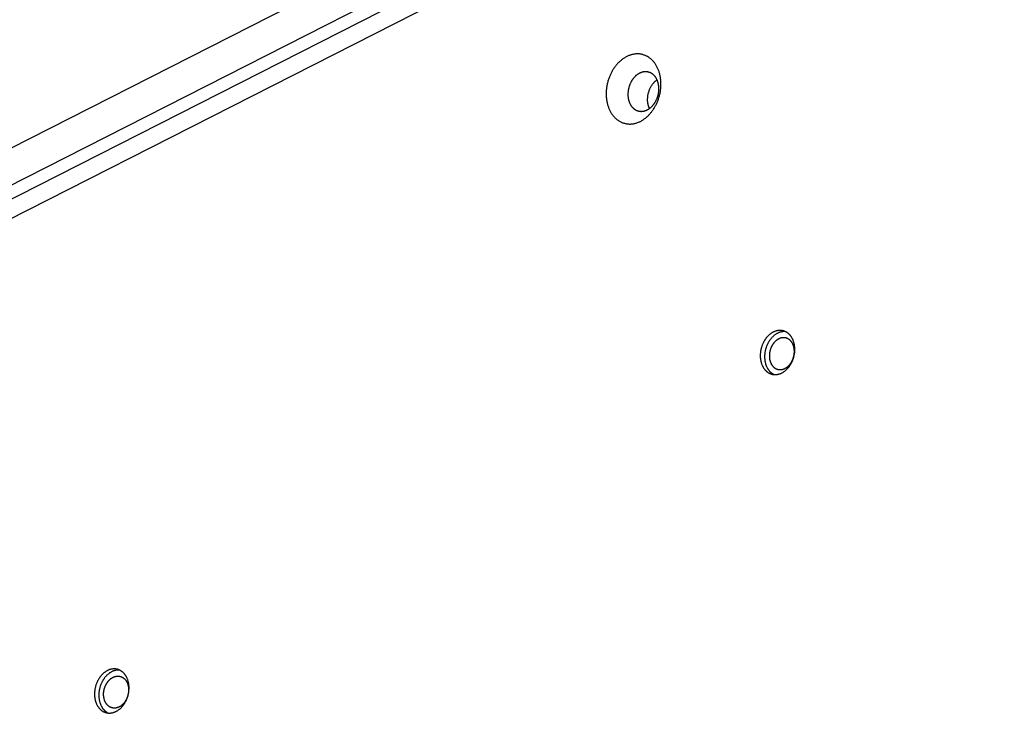
# Model space of a CAD drawing. Units: millimetres. Extents: x -3683 to -2593, y -342 to 609.
# Drawn here: x -2939 to -2907, y 142 to 165 of the extents above; entities that cross this region are included whole.
import ezdxf

# ---------------------------------------------------------------- set-up
doc = ezdxf.new("R2010")
doc.units = ezdxf.units.MM
doc.header["$MEASUREMENT"] = 0
doc.layers.add('Make2D$visible$lines', color=30, linetype='Continuous', true_color=0xff7f00)

msp = doc.modelspace()

# ---------------------------------------------------------------- linework, layer by layer
at = {"layer": 'Make2D$visible$lines'}
for points in [[(-2972.535, 144.333), (-2886.227, 188.214)], [(-2884.582, 187.843), (-2971.924, 143.436)], [(-2884.433, 187.461), (-2971.775, 143.054)], [(-2971.789, 142.426), (-2885.482, 186.307)], [(-2918.619, 163.963), (-2918.632, 163.979), (-2918.646, 163.994), (-2918.661, 164.009), (-2918.676, 164.023), (-2918.691, 164.038), (-2918.707, 164.051), (-2918.723, 164.065), (-2918.74, 164.077), (-2918.757, 164.09), (-2918.775, 164.102), (-2918.792, 164.113), (-2918.811, 164.124), (-2918.829, 164.135), (-2918.848, 164.144), (-2918.868, 164.154), (-2918.888, 164.162), (-2918.908, 164.17), (-2918.928, 164.177), (-2918.949, 164.184), (-2918.97, 164.19), (-2918.991, 164.195), (-2919.013, 164.2), (-2919.034, 164.204), (-2919.056, 164.207), (-2919.078, 164.21), (-2919.101, 164.211), (-2919.123, 164.212), (-2919.146, 164.212), (-2919.169, 164.212), (-2919.191, 164.211), (-2919.214, 164.208), (-2919.237, 164.206), (-2919.26, 164.202), (-2919.283, 164.198), (-2919.306, 164.193), (-2919.329, 164.187), (-2919.352, 164.18), (-2919.374, 164.173), (-2919.397, 164.165), (-2919.419, 164.156), (-2919.442, 164.147), (-2919.464, 164.137), (-2919.486, 164.126), (-2919.507, 164.115), (-2919.529, 164.103), (-2919.55, 164.091), (-2919.571, 164.077), (-2919.591, 164.064), (-2919.612, 164.05), (-2919.632, 164.035), (-2919.651, 164.02), (-2919.671, 164.004), (-2919.69, 163.988), (-2919.708, 163.971), (-2919.726, 163.954), (-2919.744, 163.937), (-2919.762, 163.919), (-2919.779, 163.901), (-2919.795, 163.883), (-2919.811, 163.865), (-2919.827, 163.846), (-2919.842, 163.827), (-2919.857, 163.807), (-2919.872, 163.788), (-2919.886, 163.768), (-2919.9, 163.748), (-2919.914, 163.727), (-2919.927, 163.706), (-2919.941, 163.684), (-2919.954, 163.661), (-2919.967, 163.638), (-2919.979, 163.615), (-2919.992, 163.591), (-2920.003, 163.567), (-2920.015, 163.542), (-2920.026, 163.517), (-2920.037, 163.492), (-2920.047, 163.466), (-2920.057, 163.439), (-2920.067, 163.413), (-2920.076, 163.385), (-2920.085, 163.358), (-2920.093, 163.33), (-2920.101, 163.302), (-2920.108, 163.274), (-2920.115, 163.246), (-2920.121, 163.217), (-2920.126, 163.188), (-2920.131, 163.159), (-2920.136, 163.13), (-2920.14, 163.101), (-2920.143, 163.072), (-2920.146, 163.042), (-2920.148, 163.013), (-2920.15, 162.984), (-2920.151, 162.955), (-2920.151, 162.926), (-2920.151, 162.897), (-2920.15, 162.868), (-2920.149, 162.839), (-2920.147, 162.81), (-2920.144, 162.782), (-2920.141, 162.754), (-2920.138, 162.726), (-2920.133, 162.699), (-2920.129, 162.672), (-2920.123, 162.645), (-2920.117, 162.619), (-2920.111, 162.593), (-2920.104, 162.567), (-2920.097, 162.542), (-2920.089, 162.517), (-2920.08, 162.493), (-2920.072, 162.469), (-2920.062, 162.446), (-2920.053, 162.423), (-2920.043, 162.401), (-2920.032, 162.38), (-2920.022, 162.358), (-2920.01, 162.338), (-2919.999, 162.318), (-2919.987, 162.298), (-2919.975, 162.28), (-2919.963, 162.261), (-2919.95, 162.244), (-2919.937, 162.227), (-2919.924, 162.21), (-2919.911, 162.194)], [(-2919.911, 162.194), (-2919.897, 162.179), (-2919.883, 162.163), (-2919.868, 162.148), (-2919.854, 162.134), (-2919.838, 162.12), (-2919.822, 162.106), (-2919.806, 162.093), (-2919.789, 162.08), (-2919.772, 162.067), (-2919.755, 162.055), (-2919.737, 162.044), (-2919.719, 162.033), (-2919.7, 162.023), (-2919.681, 162.013), (-2919.662, 162.004), (-2919.642, 161.995), (-2919.622, 161.987), (-2919.601, 161.98), (-2919.581, 161.973), (-2919.56, 161.967), (-2919.538, 161.962), (-2919.517, 161.957), (-2919.495, 161.953), (-2919.473, 161.95), (-2919.451, 161.948), (-2919.429, 161.946), (-2919.406, 161.945), (-2919.384, 161.945), (-2919.361, 161.945), (-2919.338, 161.947), (-2919.315, 161.949), (-2919.292, 161.952), (-2919.269, 161.955), (-2919.246, 161.96), (-2919.223, 161.965), (-2919.201, 161.97), (-2919.178, 161.977), (-2919.155, 161.984), (-2919.132, 161.992), (-2919.11, 162.001), (-2919.088, 162.01), (-2919.066, 162.02), (-2919.044, 162.031), (-2919.022, 162.042), (-2919.001, 162.054), (-2918.98, 162.067), (-2918.959, 162.08), (-2918.938, 162.094), (-2918.918, 162.108), (-2918.898, 162.122), (-2918.878, 162.138), (-2918.859, 162.153), (-2918.84, 162.169), (-2918.821, 162.186), (-2918.803, 162.203), (-2918.785, 162.22), (-2918.768, 162.238), (-2918.751, 162.256), (-2918.734, 162.274), (-2918.718, 162.293), (-2918.702, 162.312), (-2918.687, 162.331), (-2918.672, 162.35), (-2918.658, 162.369), (-2918.643, 162.389), (-2918.629, 162.409), (-2918.616, 162.43), (-2918.602, 162.452), (-2918.589, 162.474), (-2918.576, 162.496), (-2918.563, 162.519), (-2918.55, 162.542), (-2918.538, 162.566), (-2918.526, 162.59), (-2918.514, 162.615), (-2918.503, 162.64), (-2918.492, 162.666), (-2918.482, 162.692), (-2918.472, 162.718), (-2918.462, 162.745), (-2918.453, 162.772), (-2918.445, 162.799), (-2918.436, 162.827), (-2918.429, 162.855), (-2918.422, 162.883), (-2918.415, 162.912), (-2918.409, 162.94), (-2918.403, 162.969), (-2918.398, 162.998), (-2918.393, 163.027), (-2918.39, 163.056), (-2918.386, 163.085), (-2918.383, 163.115), (-2918.381, 163.144), (-2918.38, 163.173), (-2918.379, 163.203), (-2918.378, 163.232), (-2918.378, 163.261), (-2918.379, 163.29), (-2918.381, 163.318), (-2918.382, 163.347), (-2918.385, 163.375), (-2918.388, 163.403), (-2918.392, 163.431), (-2918.396, 163.458), (-2918.401, 163.485), (-2918.406, 163.512), (-2918.412, 163.539), (-2918.418, 163.565), (-2918.425, 163.59), (-2918.433, 163.615), (-2918.441, 163.64), (-2918.449, 163.664), (-2918.458, 163.688), (-2918.467, 163.711), (-2918.477, 163.734), (-2918.487, 163.756), (-2918.497, 163.778), (-2918.508, 163.799), (-2918.519, 163.819), (-2918.531, 163.839), (-2918.542, 163.859), (-2918.554, 163.878), (-2918.567, 163.896), (-2918.579, 163.914), (-2918.592, 163.931), (-2918.605, 163.947), (-2918.619, 163.963)], [(-2918.581, 163.495), (-2918.589, 163.504), (-2918.597, 163.512), (-2918.605, 163.521), (-2918.613, 163.529), (-2918.622, 163.537), (-2918.631, 163.545), (-2918.64, 163.552), (-2918.65, 163.56), (-2918.659, 163.567), (-2918.669, 163.573), (-2918.679, 163.58), (-2918.69, 163.586), (-2918.7, 163.592), (-2918.711, 163.597), (-2918.722, 163.603), (-2918.733, 163.608), (-2918.744, 163.612), (-2918.756, 163.616), (-2918.768, 163.62), (-2918.78, 163.623), (-2918.792, 163.626), (-2918.804, 163.629), (-2918.816, 163.631), (-2918.828, 163.633), (-2918.841, 163.634), (-2918.854, 163.635), (-2918.866, 163.636), (-2918.879, 163.636), (-2918.892, 163.636), (-2918.905, 163.635), (-2918.918, 163.634), (-2918.931, 163.632), (-2918.944, 163.63), (-2918.957, 163.628), (-2918.97, 163.625), (-2918.983, 163.621), (-2918.995, 163.618), (-2919.008, 163.614), (-2919.021, 163.609), (-2919.034, 163.604), (-2919.046, 163.599), (-2919.059, 163.593), (-2919.071, 163.587), (-2919.083, 163.581), (-2919.095, 163.574), (-2919.107, 163.567), (-2919.119, 163.56), (-2919.131, 163.552), (-2919.142, 163.544), (-2919.154, 163.536), (-2919.165, 163.527), (-2919.176, 163.518), (-2919.186, 163.509), (-2919.197, 163.5), (-2919.207, 163.49), (-2919.217, 163.48), (-2919.227, 163.47), (-2919.237, 163.46), (-2919.246, 163.45), (-2919.255, 163.439), (-2919.264, 163.429), (-2919.273, 163.418), (-2919.281, 163.407), (-2919.289, 163.396), (-2919.297, 163.385), (-2919.305, 163.373), (-2919.313, 163.362), (-2919.321, 163.349), (-2919.328, 163.337), (-2919.336, 163.324), (-2919.343, 163.312), (-2919.35, 163.298), (-2919.357, 163.285), (-2919.364, 163.271), (-2919.37, 163.257), (-2919.377, 163.243), (-2919.383, 163.228), (-2919.389, 163.214), (-2919.394, 163.199), (-2919.4, 163.184), (-2919.405, 163.168), (-2919.41, 163.153), (-2919.414, 163.137), (-2919.419, 163.122), (-2919.423, 163.106), (-2919.427, 163.09), (-2919.43, 163.073), (-2919.433, 163.057), (-2919.436, 163.041), (-2919.439, 163.024), (-2919.441, 163.008), (-2919.443, 162.991), (-2919.444, 162.975), (-2919.446, 162.958), (-2919.447, 162.942), (-2919.447, 162.925), (-2919.447, 162.909), (-2919.447, 162.892), (-2919.447, 162.876), (-2919.446, 162.86), (-2919.445, 162.843), (-2919.443, 162.828), (-2919.442, 162.812), (-2919.44, 162.796), (-2919.437, 162.78), (-2919.435, 162.765), (-2919.432, 162.75), (-2919.428, 162.735), (-2919.425, 162.72), (-2919.421, 162.706), (-2919.416, 162.692), (-2919.412, 162.678), (-2919.407, 162.664), (-2919.402, 162.651), (-2919.397, 162.638), (-2919.392, 162.625), (-2919.386, 162.612), (-2919.38, 162.6), (-2919.374, 162.588), (-2919.368, 162.576), (-2919.361, 162.565), (-2919.355, 162.554), (-2919.348, 162.543), (-2919.341, 162.533), (-2919.334, 162.523), (-2919.326, 162.513), (-2919.319, 162.504), (-2919.311, 162.495)], [(-2919.311, 162.495), (-2919.304, 162.486), (-2919.296, 162.478), (-2919.287, 162.469), (-2919.279, 162.461), (-2919.27, 162.453), (-2919.261, 162.445), (-2919.252, 162.438), (-2919.243, 162.43), (-2919.233, 162.423), (-2919.223, 162.417), (-2919.213, 162.41), (-2919.203, 162.404), (-2919.192, 162.398), (-2919.182, 162.393), (-2919.171, 162.387), (-2919.159, 162.383), (-2919.148, 162.378), (-2919.137, 162.374), (-2919.125, 162.37), (-2919.113, 162.367), (-2919.101, 162.364), (-2919.089, 162.361), (-2919.076, 162.359), (-2919.064, 162.357), (-2919.052, 162.356), (-2919.039, 162.355), (-2919.026, 162.354), (-2919.013, 162.354), (-2919.001, 162.355), (-2918.988, 162.355), (-2918.975, 162.356), (-2918.962, 162.358), (-2918.949, 162.36), (-2918.936, 162.363), (-2918.923, 162.365), (-2918.91, 162.369), (-2918.897, 162.372), (-2918.884, 162.377), (-2918.871, 162.381), (-2918.859, 162.386), (-2918.846, 162.391), (-2918.834, 162.397), (-2918.821, 162.403), (-2918.809, 162.409), (-2918.797, 162.416), (-2918.785, 162.423), (-2918.773, 162.431), (-2918.762, 162.438), (-2918.75, 162.446), (-2918.739, 162.455), (-2918.728, 162.463), (-2918.717, 162.472), (-2918.706, 162.481), (-2918.696, 162.491), (-2918.685, 162.5), (-2918.675, 162.51), (-2918.665, 162.52), (-2918.656, 162.53), (-2918.646, 162.54), (-2918.637, 162.551), (-2918.628, 162.561), (-2918.62, 162.572), (-2918.611, 162.583), (-2918.603, 162.594), (-2918.595, 162.605), (-2918.587, 162.617), (-2918.579, 162.629), (-2918.572, 162.641), (-2918.564, 162.653), (-2918.557, 162.666), (-2918.549, 162.679), (-2918.542, 162.692), (-2918.535, 162.705), (-2918.529, 162.719), (-2918.522, 162.733), (-2918.516, 162.747), (-2918.51, 162.762), (-2918.504, 162.776), (-2918.498, 162.791), (-2918.493, 162.806), (-2918.488, 162.822), (-2918.483, 162.837), (-2918.478, 162.853), (-2918.474, 162.869), (-2918.47, 162.885), (-2918.466, 162.901), (-2918.462, 162.917), (-2918.459, 162.933), (-2918.456, 162.949), (-2918.454, 162.966), (-2918.452, 162.982), (-2918.45, 162.999), (-2918.448, 163.016), (-2918.447, 163.032), (-2918.446, 163.049), (-2918.445, 163.065), (-2918.445, 163.082), (-2918.445, 163.098), (-2918.446, 163.114), (-2918.446, 163.131), (-2918.448, 163.147), (-2918.449, 163.163), (-2918.451, 163.178), (-2918.453, 163.194), (-2918.455, 163.21), (-2918.458, 163.225), (-2918.461, 163.24), (-2918.464, 163.255), (-2918.468, 163.27), (-2918.472, 163.284), (-2918.476, 163.298), (-2918.48, 163.312), (-2918.485, 163.326), (-2918.49, 163.339), (-2918.495, 163.353), (-2918.501, 163.365), (-2918.506, 163.378), (-2918.512, 163.39), (-2918.518, 163.402), (-2918.525, 163.414), (-2918.531, 163.425), (-2918.538, 163.436), (-2918.545, 163.447), (-2918.552, 163.457), (-2918.559, 163.467), (-2918.566, 163.477), (-2918.574, 163.486), (-2918.581, 163.495)], [(-2918.75, 162.447), (-2918.754, 162.457), (-2918.759, 162.467), (-2918.763, 162.478), (-2918.768, 162.489), (-2918.772, 162.5), (-2918.775, 162.512), (-2918.779, 162.523), (-2918.783, 162.535), (-2918.786, 162.547), (-2918.789, 162.559), (-2918.792, 162.571), (-2918.795, 162.583), (-2918.797, 162.596), (-2918.799, 162.609), (-2918.802, 162.621), (-2918.803, 162.634), (-2918.805, 162.647), (-2918.806, 162.66), (-2918.809, 162.687), (-2918.81, 162.714), (-2918.81, 162.741), (-2918.81, 162.768), (-2918.808, 162.795), (-2918.806, 162.823), (-2918.803, 162.85), (-2918.799, 162.877), (-2918.794, 162.904), (-2918.788, 162.931), (-2918.781, 162.957), (-2918.774, 162.983), (-2918.765, 163.009), (-2918.757, 163.034), (-2918.747, 163.058), (-2918.737, 163.082), (-2918.726, 163.105), (-2918.715, 163.128), (-2918.703, 163.149), (-2918.691, 163.17), (-2918.679, 163.191), (-2918.666, 163.21), (-2918.652, 163.229), (-2918.637, 163.25), (-2918.629, 163.26), (-2918.62, 163.27), (-2918.612, 163.28), (-2918.603, 163.29), (-2918.594, 163.299), (-2918.585, 163.308), (-2918.576, 163.318), (-2918.566, 163.327), (-2918.556, 163.335), (-2918.547, 163.344), (-2918.537, 163.353), (-2918.526, 163.361), (-2918.516, 163.369), (-2918.506, 163.376)], [(-2914.2, 155.109), (-2914.209, 155.119), (-2914.218, 155.128), (-2914.227, 155.138), (-2914.236, 155.147), (-2914.246, 155.156), (-2914.256, 155.165), (-2914.266, 155.173), (-2914.277, 155.181), (-2914.287, 155.189), (-2914.298, 155.197), (-2914.31, 155.204), (-2914.321, 155.211), (-2914.333, 155.217), (-2914.345, 155.223), (-2914.357, 155.229), (-2914.37, 155.235), (-2914.382, 155.24), (-2914.395, 155.244), (-2914.408, 155.248), (-2914.421, 155.252), (-2914.435, 155.256), (-2914.448, 155.258), (-2914.462, 155.261), (-2914.476, 155.263), (-2914.49, 155.264), (-2914.504, 155.266), (-2914.518, 155.266), (-2914.532, 155.266), (-2914.547, 155.266), (-2914.561, 155.265), (-2914.576, 155.264), (-2914.59, 155.262), (-2914.604, 155.26), (-2914.619, 155.257), (-2914.633, 155.254), (-2914.648, 155.25), (-2914.662, 155.246), (-2914.676, 155.241), (-2914.691, 155.236), (-2914.705, 155.231), (-2914.719, 155.225), (-2914.733, 155.219), (-2914.747, 155.212), (-2914.76, 155.205), (-2914.774, 155.197), (-2914.787, 155.189), (-2914.8, 155.181), (-2914.813, 155.172), (-2914.826, 155.164), (-2914.839, 155.154), (-2914.851, 155.145), (-2914.863, 155.135), (-2914.875, 155.125), (-2914.887, 155.114), (-2914.898, 155.104), (-2914.91, 155.093), (-2914.921, 155.081), (-2914.931, 155.07), (-2914.942, 155.059), (-2914.952, 155.047), (-2914.962, 155.035), (-2914.972, 155.023), (-2914.981, 155.011), (-2914.99, 154.999), (-2914.999, 154.986), (-2915.008, 154.973), (-2915.017, 154.96), (-2915.025, 154.947), (-2915.034, 154.933), (-2915.042, 154.919), (-2915.05, 154.904), (-2915.058, 154.89), (-2915.066, 154.875), (-2915.073, 154.859), (-2915.08, 154.844), (-2915.087, 154.828), (-2915.094, 154.812), (-2915.101, 154.795), (-2915.107, 154.779), (-2915.113, 154.762), (-2915.119, 154.745), (-2915.124, 154.728), (-2915.13, 154.71), (-2915.134, 154.693), (-2915.139, 154.675), (-2915.143, 154.657), (-2915.147, 154.639), (-2915.151, 154.621), (-2915.154, 154.602), (-2915.157, 154.584), (-2915.159, 154.566), (-2915.161, 154.547), (-2915.163, 154.529), (-2915.164, 154.51), (-2915.165, 154.492), (-2915.166, 154.473), (-2915.166, 154.455), (-2915.166, 154.437), (-2915.166, 154.418), (-2915.165, 154.4), (-2915.164, 154.382), (-2915.162, 154.365), (-2915.16, 154.347), (-2915.158, 154.329), (-2915.155, 154.312), (-2915.152, 154.295), (-2915.149, 154.278), (-2915.145, 154.261), (-2915.141, 154.245), (-2915.136, 154.229), (-2915.132, 154.213), (-2915.127, 154.198), (-2915.122, 154.182), (-2915.116, 154.167), (-2915.11, 154.153), (-2915.104, 154.138), (-2915.098, 154.124), (-2915.091, 154.111), (-2915.084, 154.097), (-2915.077, 154.084), (-2915.07, 154.072), (-2915.063, 154.06), (-2915.055, 154.048), (-2915.047, 154.036), (-2915.039, 154.025), (-2915.031, 154.014), (-2915.023, 154.004), (-2915.015, 153.994)], [(-2914.355, 155.228), (-2914.363, 155.229), (-2914.372, 155.229), (-2914.381, 155.229), (-2914.389, 155.229), (-2914.398, 155.229), (-2914.406, 155.229), (-2914.415, 155.229), (-2914.424, 155.228), (-2914.433, 155.227), (-2914.441, 155.226), (-2914.45, 155.225), (-2914.459, 155.224), (-2914.467, 155.222), (-2914.476, 155.221), (-2914.485, 155.219), (-2914.494, 155.217), (-2914.502, 155.215), (-2914.511, 155.212), (-2914.52, 155.21), (-2914.528, 155.207), (-2914.537, 155.204), (-2914.546, 155.201), (-2914.554, 155.198), (-2914.563, 155.195), (-2914.58, 155.188), (-2914.596, 155.18), (-2914.613, 155.172), (-2914.629, 155.163), (-2914.646, 155.153), (-2914.661, 155.144), (-2914.677, 155.133), (-2914.692, 155.122), (-2914.707, 155.111), (-2914.722, 155.099), (-2914.737, 155.086), (-2914.751, 155.074), (-2914.764, 155.061), (-2914.778, 155.047), (-2914.791, 155.034), (-2914.803, 155.02), (-2914.816, 155.006), (-2914.827, 154.991), (-2914.839, 154.977), (-2914.85, 154.962), (-2914.859, 154.949), (-2914.868, 154.937), (-2914.876, 154.923), (-2914.885, 154.91), (-2914.893, 154.896), (-2914.902, 154.882), (-2914.91, 154.868), (-2914.918, 154.853), (-2914.925, 154.838), (-2914.933, 154.823), (-2914.94, 154.807), (-2914.947, 154.791), (-2914.954, 154.775), (-2914.961, 154.759), (-2914.967, 154.742), (-2914.973, 154.725), (-2914.979, 154.708), (-2914.984, 154.691), (-2914.989, 154.673), (-2914.994, 154.656), (-2914.999, 154.638), (-2915.003, 154.62), (-2915.007, 154.602), (-2915.01, 154.584), (-2915.014, 154.566), (-2915.016, 154.547), (-2915.019, 154.529), (-2915.021, 154.51), (-2915.023, 154.492), (-2915.024, 154.473), (-2915.025, 154.455), (-2915.026, 154.437), (-2915.026, 154.418), (-2915.026, 154.4), (-2915.025, 154.382), (-2915.025, 154.364), (-2915.023, 154.346), (-2915.022, 154.328), (-2915.02, 154.31), (-2915.017, 154.293), (-2915.015, 154.275), (-2915.012, 154.258), (-2915.008, 154.241), (-2915.005, 154.225), (-2915.001, 154.208), (-2914.996, 154.192), (-2914.992, 154.176), (-2914.987, 154.161), (-2914.981, 154.146), (-2914.976, 154.131), (-2914.97, 154.116), (-2914.964, 154.102), (-2914.958, 154.088), (-2914.951, 154.074), (-2914.944, 154.061), (-2914.937, 154.048), (-2914.93, 154.035), (-2914.923, 154.023), (-2914.915, 154.011), (-2914.907, 153.999), (-2914.899, 153.988), (-2914.891, 153.978), (-2914.883, 153.967), (-2914.874, 153.957)], [(-2915.015, 153.994), (-2915.006, 153.984), (-2914.997, 153.974), (-2914.988, 153.965), (-2914.979, 153.956), (-2914.969, 153.947), (-2914.959, 153.938), (-2914.949, 153.93), (-2914.938, 153.922), (-2914.927, 153.914), (-2914.916, 153.906), (-2914.905, 153.899), (-2914.894, 153.892), (-2914.882, 153.886), (-2914.87, 153.88), (-2914.858, 153.874), (-2914.845, 153.868), (-2914.832, 153.863), (-2914.82, 153.859), (-2914.807, 153.854), (-2914.793, 153.851), (-2914.78, 153.847), (-2914.766, 153.844), (-2914.753, 153.842), (-2914.739, 153.84), (-2914.725, 153.838), (-2914.711, 153.837), (-2914.696, 153.837), (-2914.682, 153.837), (-2914.668, 153.837), (-2914.654, 153.838), (-2914.639, 153.839), (-2914.625, 153.841), (-2914.61, 153.843), (-2914.596, 153.846), (-2914.581, 153.849), (-2914.567, 153.853), (-2914.552, 153.857), (-2914.538, 153.862), (-2914.524, 153.867), (-2914.51, 153.872), (-2914.496, 153.878), (-2914.482, 153.884), (-2914.468, 153.891), (-2914.454, 153.898), (-2914.441, 153.906), (-2914.428, 153.914), (-2914.414, 153.922), (-2914.401, 153.93), (-2914.389, 153.939), (-2914.376, 153.949), (-2914.364, 153.958), (-2914.351, 153.968), (-2914.339, 153.978), (-2914.328, 153.989), (-2914.316, 153.999), (-2914.305, 154.01), (-2914.294, 154.021), (-2914.283, 154.033), (-2914.273, 154.044), (-2914.263, 154.056), (-2914.253, 154.068), (-2914.243, 154.08), (-2914.234, 154.092), (-2914.225, 154.104), (-2914.216, 154.117), (-2914.207, 154.13), (-2914.198, 154.143), (-2914.19, 154.156), (-2914.181, 154.17), (-2914.173, 154.184), (-2914.165, 154.199), (-2914.157, 154.213), (-2914.149, 154.228), (-2914.142, 154.244), (-2914.134, 154.259), (-2914.127, 154.275), (-2914.12, 154.291), (-2914.114, 154.307), (-2914.108, 154.324), (-2914.102, 154.341), (-2914.096, 154.358), (-2914.09, 154.375), (-2914.085, 154.393), (-2914.08, 154.41), (-2914.076, 154.428), (-2914.072, 154.446), (-2914.068, 154.464), (-2914.064, 154.482), (-2914.061, 154.501), (-2914.058, 154.519), (-2914.056, 154.537), (-2914.053, 154.556), (-2914.052, 154.574), (-2914.05, 154.593), (-2914.049, 154.611), (-2914.049, 154.63), (-2914.048, 154.648), (-2914.049, 154.666), (-2914.049, 154.684), (-2914.05, 154.703), (-2914.051, 154.721), (-2914.053, 154.738), (-2914.055, 154.756), (-2914.057, 154.774), (-2914.06, 154.791), (-2914.063, 154.808), (-2914.066, 154.825), (-2914.07, 154.841), (-2914.074, 154.858), (-2914.078, 154.874), (-2914.083, 154.89), (-2914.088, 154.905), (-2914.093, 154.921), (-2914.099, 154.936), (-2914.104, 154.95), (-2914.11, 154.965), (-2914.117, 154.979), (-2914.123, 154.992), (-2914.13, 155.005), (-2914.137, 155.018), (-2914.144, 155.031), (-2914.152, 155.043), (-2914.16, 155.055), (-2914.167, 155.067), (-2914.175, 155.078), (-2914.183, 155.089), (-2914.192, 155.099), (-2914.2, 155.109)], [(-2914.172, 154.919), (-2914.178, 154.926), (-2914.185, 154.933), (-2914.192, 154.939), (-2914.198, 154.946), (-2914.205, 154.952), (-2914.213, 154.959), (-2914.22, 154.965), (-2914.228, 154.971), (-2914.235, 154.976), (-2914.243, 154.982), (-2914.252, 154.987), (-2914.26, 154.992), (-2914.268, 154.997), (-2914.277, 155.001), (-2914.286, 155.005), (-2914.295, 155.009), (-2914.304, 155.013), (-2914.313, 155.016), (-2914.323, 155.019), (-2914.333, 155.022), (-2914.342, 155.025), (-2914.352, 155.027), (-2914.362, 155.028), (-2914.372, 155.03), (-2914.382, 155.031), (-2914.392, 155.032), (-2914.403, 155.032), (-2914.413, 155.032), (-2914.423, 155.032), (-2914.434, 155.031), (-2914.444, 155.03), (-2914.455, 155.029), (-2914.465, 155.028), (-2914.476, 155.026), (-2914.486, 155.023), (-2914.496, 155.021), (-2914.507, 155.018), (-2914.517, 155.014), (-2914.528, 155.011), (-2914.538, 155.007), (-2914.548, 155.002), (-2914.558, 154.998), (-2914.568, 154.993), (-2914.578, 154.988), (-2914.588, 154.982), (-2914.597, 154.977), (-2914.607, 154.971), (-2914.616, 154.964), (-2914.626, 154.958), (-2914.635, 154.951), (-2914.644, 154.944), (-2914.653, 154.937), (-2914.661, 154.93), (-2914.67, 154.922), (-2914.678, 154.914), (-2914.686, 154.907), (-2914.694, 154.899), (-2914.702, 154.89), (-2914.709, 154.882), (-2914.717, 154.873), (-2914.724, 154.865), (-2914.731, 154.856), (-2914.738, 154.847), (-2914.744, 154.839), (-2914.751, 154.829), (-2914.757, 154.82), (-2914.764, 154.811), (-2914.77, 154.801), (-2914.776, 154.791), (-2914.782, 154.781), (-2914.788, 154.77), (-2914.793, 154.76), (-2914.799, 154.749), (-2914.804, 154.738), (-2914.81, 154.726), (-2914.815, 154.715), (-2914.82, 154.703), (-2914.824, 154.691), (-2914.829, 154.679), (-2914.833, 154.667), (-2914.838, 154.655), (-2914.842, 154.642), (-2914.845, 154.63), (-2914.849, 154.617), (-2914.852, 154.604), (-2914.855, 154.591), (-2914.858, 154.578), (-2914.861, 154.565), (-2914.863, 154.552), (-2914.865, 154.538), (-2914.867, 154.525), (-2914.868, 154.512), (-2914.87, 154.498), (-2914.871, 154.485), (-2914.871, 154.471), (-2914.872, 154.458), (-2914.872, 154.445), (-2914.872, 154.432), (-2914.871, 154.418), (-2914.871, 154.405), (-2914.87, 154.392), (-2914.869, 154.379), (-2914.867, 154.367), (-2914.866, 154.354), (-2914.864, 154.341), (-2914.862, 154.329), (-2914.859, 154.317), (-2914.856, 154.305), (-2914.854, 154.293), (-2914.85, 154.281), (-2914.847, 154.27), (-2914.843, 154.258), (-2914.84, 154.247), (-2914.836, 154.237), (-2914.831, 154.226), (-2914.827, 154.216), (-2914.822, 154.205), (-2914.818, 154.196), (-2914.813, 154.186), (-2914.808, 154.177), (-2914.802, 154.167), (-2914.797, 154.159), (-2914.791, 154.15), (-2914.786, 154.142), (-2914.78, 154.134), (-2914.774, 154.126), (-2914.768, 154.118), (-2914.762, 154.111)], [(-2914.762, 154.111), (-2914.756, 154.104), (-2914.749, 154.097), (-2914.743, 154.09), (-2914.736, 154.083), (-2914.729, 154.077), (-2914.722, 154.071), (-2914.714, 154.065), (-2914.707, 154.059), (-2914.699, 154.053), (-2914.691, 154.048), (-2914.683, 154.042), (-2914.674, 154.037), (-2914.666, 154.033), (-2914.657, 154.028), (-2914.648, 154.024), (-2914.639, 154.02), (-2914.63, 154.016), (-2914.621, 154.013), (-2914.611, 154.01), (-2914.602, 154.007), (-2914.592, 154.005), (-2914.582, 154.003), (-2914.572, 154.001), (-2914.562, 153.999), (-2914.552, 153.998), (-2914.542, 153.998), (-2914.532, 153.997), (-2914.521, 153.997), (-2914.511, 153.997), (-2914.501, 153.998), (-2914.49, 153.999), (-2914.48, 154), (-2914.469, 154.002), (-2914.459, 154.004), (-2914.448, 154.006), (-2914.438, 154.009), (-2914.427, 154.012), (-2914.417, 154.015), (-2914.407, 154.019), (-2914.397, 154.023), (-2914.386, 154.027), (-2914.376, 154.032), (-2914.366, 154.036), (-2914.356, 154.042), (-2914.347, 154.047), (-2914.337, 154.053), (-2914.327, 154.059), (-2914.318, 154.065), (-2914.309, 154.071), (-2914.3, 154.078), (-2914.291, 154.085), (-2914.282, 154.092), (-2914.273, 154.1), (-2914.265, 154.107), (-2914.256, 154.115), (-2914.248, 154.123), (-2914.24, 154.131), (-2914.233, 154.139), (-2914.225, 154.147), (-2914.218, 154.156), (-2914.21, 154.164), (-2914.203, 154.173), (-2914.197, 154.182), (-2914.19, 154.191), (-2914.184, 154.2), (-2914.177, 154.209), (-2914.171, 154.219), (-2914.165, 154.228), (-2914.159, 154.238), (-2914.153, 154.249), (-2914.147, 154.259), (-2914.141, 154.27), (-2914.135, 154.281), (-2914.13, 154.292), (-2914.125, 154.303), (-2914.12, 154.314), (-2914.115, 154.326), (-2914.11, 154.338), (-2914.105, 154.35), (-2914.101, 154.362), (-2914.097, 154.375), (-2914.093, 154.387), (-2914.089, 154.4), (-2914.086, 154.413), (-2914.082, 154.425), (-2914.079, 154.438), (-2914.076, 154.451), (-2914.074, 154.465), (-2914.072, 154.478), (-2914.069, 154.491), (-2914.068, 154.504), (-2914.066, 154.518), (-2914.065, 154.531), (-2914.064, 154.545), (-2914.063, 154.558), (-2914.063, 154.571), (-2914.062, 154.585), (-2914.063, 154.598), (-2914.063, 154.611), (-2914.064, 154.624), (-2914.064, 154.637), (-2914.066, 154.65), (-2914.067, 154.663), (-2914.069, 154.675), (-2914.071, 154.688), (-2914.073, 154.7), (-2914.075, 154.713), (-2914.078, 154.725), (-2914.081, 154.737), (-2914.084, 154.748), (-2914.087, 154.76), (-2914.091, 154.771), (-2914.095, 154.782), (-2914.099, 154.793), (-2914.103, 154.803), (-2914.107, 154.814), (-2914.112, 154.824), (-2914.117, 154.834), (-2914.122, 154.843), (-2914.127, 154.853), (-2914.132, 154.862), (-2914.137, 154.871), (-2914.143, 154.879), (-2914.149, 154.888), (-2914.154, 154.896), (-2914.16, 154.904), (-2914.166, 154.911), (-2914.172, 154.919)], [(-2914.874, 153.957), (-2914.866, 153.948), (-2914.858, 153.939), (-2914.85, 153.93), (-2914.841, 153.921), (-2914.832, 153.913), (-2914.823, 153.905), (-2914.813, 153.897), (-2914.803, 153.889), (-2914.794, 153.882), (-2914.783, 153.875), (-2914.773, 153.868), (-2914.763, 153.861), (-2914.752, 153.855), (-2914.741, 153.849), (-2914.731, 153.843), (-2914.72, 153.838)], [(-2935.737, 144.159), (-2935.746, 144.169), (-2935.755, 144.178), (-2935.764, 144.188), (-2935.773, 144.197), (-2935.783, 144.206), (-2935.793, 144.214), (-2935.803, 144.223), (-2935.814, 144.231), (-2935.825, 144.239), (-2935.836, 144.246), (-2935.847, 144.254), (-2935.858, 144.26), (-2935.87, 144.267), (-2935.882, 144.273), (-2935.894, 144.279), (-2935.907, 144.284), (-2935.919, 144.289), (-2935.932, 144.294), (-2935.945, 144.298), (-2935.959, 144.302), (-2935.972, 144.305), (-2935.986, 144.308), (-2935.999, 144.311), (-2936.013, 144.313), (-2936.027, 144.314), (-2936.041, 144.315), (-2936.055, 144.316), (-2936.07, 144.316), (-2936.084, 144.316), (-2936.098, 144.315), (-2936.113, 144.314), (-2936.127, 144.312), (-2936.142, 144.31), (-2936.156, 144.307), (-2936.171, 144.304), (-2936.185, 144.3), (-2936.199, 144.296), (-2936.214, 144.291), (-2936.228, 144.286), (-2936.242, 144.281), (-2936.256, 144.275), (-2936.27, 144.269), (-2936.284, 144.262), (-2936.298, 144.255), (-2936.311, 144.247), (-2936.324, 144.239), (-2936.338, 144.231), (-2936.351, 144.222), (-2936.363, 144.213), (-2936.376, 144.204), (-2936.388, 144.195), (-2936.401, 144.185), (-2936.412, 144.174), (-2936.424, 144.164), (-2936.436, 144.153), (-2936.447, 144.142), (-2936.458, 144.131), (-2936.469, 144.12), (-2936.479, 144.108), (-2936.489, 144.097), (-2936.499, 144.085), (-2936.509, 144.073), (-2936.518, 144.061), (-2936.527, 144.048), (-2936.536, 144.036), (-2936.545, 144.023), (-2936.554, 144.01), (-2936.562, 143.997), (-2936.571, 143.983), (-2936.579, 143.969), (-2936.587, 143.954), (-2936.595, 143.94), (-2936.603, 143.925), (-2936.61, 143.909), (-2936.618, 143.894), (-2936.625, 143.878), (-2936.631, 143.862), (-2936.638, 143.845), (-2936.644, 143.829), (-2936.65, 143.812), (-2936.656, 143.795), (-2936.662, 143.777), (-2936.667, 143.76), (-2936.672, 143.742), (-2936.676, 143.725), (-2936.68, 143.707), (-2936.684, 143.689), (-2936.688, 143.67), (-2936.691, 143.652), (-2936.694, 143.634), (-2936.696, 143.615), (-2936.698, 143.597), (-2936.7, 143.579), (-2936.702, 143.56), (-2936.703, 143.542), (-2936.703, 143.523), (-2936.703, 143.505), (-2936.703, 143.487), (-2936.703, 143.468), (-2936.702, 143.45), (-2936.701, 143.432), (-2936.699, 143.414), (-2936.697, 143.397), (-2936.695, 143.379), (-2936.692, 143.362), (-2936.689, 143.345), (-2936.686, 143.328), (-2936.682, 143.311), (-2936.678, 143.295), (-2936.674, 143.279), (-2936.669, 143.263), (-2936.664, 143.247), (-2936.659, 143.232), (-2936.653, 143.217), (-2936.648, 143.203), (-2936.641, 143.188), (-2936.635, 143.174), (-2936.629, 143.161), (-2936.622, 143.147), (-2936.615, 143.134), (-2936.607, 143.122), (-2936.6, 143.109), (-2936.592, 143.098), (-2936.585, 143.086), (-2936.577, 143.075), (-2936.568, 143.064), (-2936.56, 143.054), (-2936.552, 143.044)], [(-2935.892, 144.278), (-2935.901, 144.279), (-2935.909, 144.279), (-2935.918, 144.279), (-2935.926, 144.279), (-2935.935, 144.279), (-2935.944, 144.279), (-2935.952, 144.279), (-2935.961, 144.278), (-2935.97, 144.277), (-2935.979, 144.276), (-2935.987, 144.275), (-2935.996, 144.274), (-2936.005, 144.272), (-2936.013, 144.271), (-2936.022, 144.269), (-2936.031, 144.267), (-2936.04, 144.265), (-2936.048, 144.262), (-2936.057, 144.26), (-2936.066, 144.257), (-2936.074, 144.254), (-2936.083, 144.251), (-2936.091, 144.248), (-2936.1, 144.245), (-2936.117, 144.238), (-2936.134, 144.23), (-2936.15, 144.222), (-2936.167, 144.213), (-2936.183, 144.203), (-2936.199, 144.193), (-2936.214, 144.183), (-2936.23, 144.172), (-2936.245, 144.16), (-2936.259, 144.149), (-2936.274, 144.136), (-2936.288, 144.124), (-2936.302, 144.111), (-2936.315, 144.097), (-2936.328, 144.084), (-2936.341, 144.07), (-2936.353, 144.056), (-2936.365, 144.041), (-2936.376, 144.027), (-2936.387, 144.012), (-2936.396, 143.999), (-2936.405, 143.986), (-2936.414, 143.973), (-2936.422, 143.96), (-2936.431, 143.946), (-2936.439, 143.932), (-2936.447, 143.917), (-2936.455, 143.903), (-2936.463, 143.888), (-2936.47, 143.872), (-2936.477, 143.857), (-2936.484, 143.841), (-2936.491, 143.825), (-2936.498, 143.809), (-2936.504, 143.792), (-2936.51, 143.775), (-2936.516, 143.758), (-2936.521, 143.741), (-2936.527, 143.723), (-2936.531, 143.706), (-2936.536, 143.688), (-2936.54, 143.67), (-2936.544, 143.652), (-2936.548, 143.634), (-2936.551, 143.615), (-2936.554, 143.597), (-2936.556, 143.579), (-2936.558, 143.56), (-2936.56, 143.542), (-2936.561, 143.523), (-2936.562, 143.505), (-2936.563, 143.486), (-2936.563, 143.468), (-2936.563, 143.45), (-2936.563, 143.432), (-2936.562, 143.413), (-2936.561, 143.395), (-2936.559, 143.378), (-2936.557, 143.36), (-2936.555, 143.342), (-2936.552, 143.325), (-2936.549, 143.308), (-2936.546, 143.291), (-2936.542, 143.275), (-2936.538, 143.258), (-2936.534, 143.242), (-2936.529, 143.226), (-2936.524, 143.211), (-2936.519, 143.195), (-2936.513, 143.18), (-2936.507, 143.166), (-2936.501, 143.151), (-2936.495, 143.137), (-2936.488, 143.124), (-2936.482, 143.111), (-2936.475, 143.098), (-2936.467, 143.085), (-2936.46, 143.073), (-2936.452, 143.061), (-2936.444, 143.049), (-2936.436, 143.038), (-2936.428, 143.027), (-2936.42, 143.017), (-2936.412, 143.007)], [(-2936.552, 143.044), (-2936.543, 143.034), (-2936.534, 143.024), (-2936.525, 143.015), (-2936.516, 143.006), (-2936.506, 142.997), (-2936.496, 142.988), (-2936.486, 142.98), (-2936.475, 142.972), (-2936.465, 142.964), (-2936.454, 142.956), (-2936.442, 142.949), (-2936.431, 142.942), (-2936.419, 142.936), (-2936.407, 142.929), (-2936.395, 142.924), (-2936.382, 142.918), (-2936.37, 142.913), (-2936.357, 142.909), (-2936.344, 142.904), (-2936.331, 142.901), (-2936.317, 142.897), (-2936.304, 142.894), (-2936.29, 142.892), (-2936.276, 142.89), (-2936.262, 142.888), (-2936.248, 142.887), (-2936.234, 142.887), (-2936.219, 142.887), (-2936.205, 142.887), (-2936.191, 142.888), (-2936.176, 142.889), (-2936.162, 142.891), (-2936.147, 142.893), (-2936.133, 142.896), (-2936.119, 142.899), (-2936.104, 142.903), (-2936.09, 142.907), (-2936.075, 142.911), (-2936.061, 142.916), (-2936.047, 142.922), (-2936.033, 142.928), (-2936.019, 142.934), (-2936.005, 142.941), (-2935.992, 142.948), (-2935.978, 142.955), (-2935.965, 142.963), (-2935.952, 142.972), (-2935.939, 142.98), (-2935.926, 142.989), (-2935.913, 142.998), (-2935.901, 143.008), (-2935.889, 143.018), (-2935.877, 143.028), (-2935.865, 143.039), (-2935.854, 143.049), (-2935.842, 143.06), (-2935.831, 143.071), (-2935.821, 143.083), (-2935.81, 143.094), (-2935.8, 143.106), (-2935.79, 143.118), (-2935.78, 143.13), (-2935.771, 143.142), (-2935.762, 143.154), (-2935.753, 143.167), (-2935.744, 143.179), (-2935.735, 143.193), (-2935.727, 143.206), (-2935.718, 143.22), (-2935.71, 143.234), (-2935.702, 143.248), (-2935.694, 143.263), (-2935.686, 143.278), (-2935.679, 143.293), (-2935.672, 143.309), (-2935.665, 143.325), (-2935.658, 143.341), (-2935.651, 143.357), (-2935.645, 143.374), (-2935.639, 143.391), (-2935.633, 143.408), (-2935.628, 143.425), (-2935.622, 143.443), (-2935.618, 143.46), (-2935.613, 143.478), (-2935.609, 143.496), (-2935.605, 143.514), (-2935.601, 143.532), (-2935.598, 143.55), (-2935.595, 143.569), (-2935.593, 143.587), (-2935.591, 143.606), (-2935.589, 143.624), (-2935.588, 143.643), (-2935.587, 143.661), (-2935.586, 143.679), (-2935.586, 143.698), (-2935.586, 143.716), (-2935.586, 143.734), (-2935.587, 143.752), (-2935.588, 143.77), (-2935.59, 143.788), (-2935.592, 143.806), (-2935.594, 143.823), (-2935.597, 143.841), (-2935.6, 143.858), (-2935.603, 143.875), (-2935.607, 143.891), (-2935.611, 143.908), (-2935.615, 143.924), (-2935.62, 143.94), (-2935.625, 143.955), (-2935.63, 143.97), (-2935.636, 143.985), (-2935.642, 144), (-2935.648, 144.014), (-2935.654, 144.028), (-2935.661, 144.042), (-2935.667, 144.055), (-2935.674, 144.068), (-2935.682, 144.081), (-2935.689, 144.093), (-2935.697, 144.105), (-2935.705, 144.117), (-2935.713, 144.128), (-2935.721, 144.138), (-2935.729, 144.149), (-2935.737, 144.159)], [(-2936.299, 143.161), (-2936.305, 143.168), (-2936.311, 143.176), (-2936.317, 143.183), (-2936.323, 143.191), (-2936.329, 143.2), (-2936.334, 143.208), (-2936.34, 143.217), (-2936.345, 143.226), (-2936.35, 143.236), (-2936.355, 143.245), (-2936.36, 143.255), (-2936.364, 143.265), (-2936.369, 143.276), (-2936.373, 143.286), (-2936.377, 143.297), (-2936.381, 143.308), (-2936.384, 143.32), (-2936.388, 143.331), (-2936.391, 143.343), (-2936.394, 143.355), (-2936.396, 143.367), (-2936.399, 143.379), (-2936.401, 143.391), (-2936.403, 143.404), (-2936.405, 143.416), (-2936.406, 143.429), (-2936.407, 143.442), (-2936.408, 143.455), (-2936.409, 143.468), (-2936.409, 143.481), (-2936.409, 143.495), (-2936.409, 143.508), (-2936.409, 143.521), (-2936.408, 143.535), (-2936.407, 143.548), (-2936.406, 143.561), (-2936.404, 143.575), (-2936.402, 143.588), (-2936.4, 143.601), (-2936.398, 143.615), (-2936.395, 143.628), (-2936.392, 143.641), (-2936.389, 143.654), (-2936.386, 143.667), (-2936.383, 143.679), (-2936.379, 143.692), (-2936.375, 143.705), (-2936.371, 143.717), (-2936.366, 143.729), (-2936.362, 143.741), (-2936.357, 143.753), (-2936.352, 143.765), (-2936.347, 143.776), (-2936.342, 143.788), (-2936.336, 143.799), (-2936.331, 143.809), (-2936.325, 143.82), (-2936.319, 143.831), (-2936.313, 143.841), (-2936.307, 143.851), (-2936.301, 143.861), (-2936.294, 143.87), (-2936.288, 143.879), (-2936.282, 143.888), (-2936.275, 143.897), (-2936.268, 143.906), (-2936.261, 143.915), (-2936.254, 143.923), (-2936.247, 143.932), (-2936.239, 143.94), (-2936.231, 143.948), (-2936.223, 143.956), (-2936.215, 143.964), (-2936.207, 143.972), (-2936.198, 143.98), (-2936.19, 143.987), (-2936.181, 143.994), (-2936.172, 144.001), (-2936.163, 144.008), (-2936.154, 144.014), (-2936.144, 144.021), (-2936.135, 144.026), (-2936.125, 144.032), (-2936.115, 144.038), (-2936.105, 144.043), (-2936.095, 144.048), (-2936.085, 144.052), (-2936.075, 144.057), (-2936.065, 144.061), (-2936.055, 144.064), (-2936.044, 144.067), (-2936.034, 144.07), (-2936.023, 144.073), (-2936.013, 144.075), (-2936.002, 144.077), (-2935.992, 144.079), (-2935.981, 144.08), (-2935.971, 144.081), (-2935.961, 144.082), (-2935.95, 144.082), (-2935.94, 144.082), (-2935.93, 144.082), (-2935.919, 144.081), (-2935.909, 144.08), (-2935.899, 144.078), (-2935.889, 144.077), (-2935.879, 144.074), (-2935.87, 144.072), (-2935.86, 144.069), (-2935.851, 144.066), (-2935.841, 144.063), (-2935.832, 144.059), (-2935.823, 144.055), (-2935.814, 144.051), (-2935.806, 144.047), (-2935.797, 144.042), (-2935.789, 144.037), (-2935.781, 144.032), (-2935.773, 144.026), (-2935.765, 144.021), (-2935.757, 144.015), (-2935.75, 144.009), (-2935.743, 144.002), (-2935.736, 143.996), (-2935.729, 143.989), (-2935.722, 143.982), (-2935.716, 143.975), (-2935.71, 143.968)], [(-2935.71, 143.968), (-2935.703, 143.961), (-2935.697, 143.954), (-2935.692, 143.946), (-2935.686, 143.938), (-2935.68, 143.929), (-2935.675, 143.921), (-2935.669, 143.912), (-2935.664, 143.903), (-2935.659, 143.893), (-2935.654, 143.884), (-2935.649, 143.874), (-2935.645, 143.864), (-2935.64, 143.853), (-2935.636, 143.843), (-2935.632, 143.832), (-2935.628, 143.821), (-2935.625, 143.81), (-2935.621, 143.798), (-2935.618, 143.786), (-2935.615, 143.775), (-2935.613, 143.762), (-2935.61, 143.75), (-2935.608, 143.738), (-2935.606, 143.725), (-2935.604, 143.713), (-2935.603, 143.7), (-2935.602, 143.687), (-2935.601, 143.674), (-2935.6, 143.661), (-2935.6, 143.648), (-2935.6, 143.634), (-2935.6, 143.621), (-2935.6, 143.608), (-2935.601, 143.594), (-2935.602, 143.581), (-2935.603, 143.568), (-2935.605, 143.554), (-2935.607, 143.541), (-2935.609, 143.528), (-2935.611, 143.514), (-2935.614, 143.501), (-2935.616, 143.488), (-2935.62, 143.475), (-2935.623, 143.462), (-2935.626, 143.45), (-2935.63, 143.437), (-2935.634, 143.424), (-2935.638, 143.412), (-2935.643, 143.4), (-2935.647, 143.388), (-2935.652, 143.376), (-2935.657, 143.364), (-2935.662, 143.353), (-2935.667, 143.342), (-2935.673, 143.33), (-2935.678, 143.32), (-2935.684, 143.309), (-2935.69, 143.299), (-2935.696, 143.288), (-2935.702, 143.278), (-2935.708, 143.269), (-2935.714, 143.259), (-2935.721, 143.25), (-2935.727, 143.241), (-2935.734, 143.232), (-2935.741, 143.223), (-2935.748, 143.214), (-2935.755, 143.206), (-2935.762, 143.197), (-2935.77, 143.189), (-2935.778, 143.181), (-2935.786, 143.173), (-2935.794, 143.165), (-2935.802, 143.157), (-2935.81, 143.149), (-2935.819, 143.142), (-2935.828, 143.135), (-2935.837, 143.128), (-2935.846, 143.121), (-2935.855, 143.115), (-2935.865, 143.109), (-2935.874, 143.103), (-2935.884, 143.097), (-2935.894, 143.091), (-2935.904, 143.086), (-2935.914, 143.081), (-2935.924, 143.077), (-2935.934, 143.073), (-2935.944, 143.069), (-2935.954, 143.065), (-2935.965, 143.062), (-2935.975, 143.059), (-2935.986, 143.056), (-2935.996, 143.054), (-2936.007, 143.052), (-2936.017, 143.05), (-2936.027, 143.049), (-2936.038, 143.048), (-2936.048, 143.047), (-2936.059, 143.047), (-2936.069, 143.047), (-2936.079, 143.047), (-2936.089, 143.048), (-2936.1, 143.049), (-2936.11, 143.051), (-2936.12, 143.053), (-2936.129, 143.055), (-2936.139, 143.057), (-2936.149, 143.06), (-2936.158, 143.063), (-2936.167, 143.066), (-2936.177, 143.07), (-2936.186, 143.074), (-2936.194, 143.078), (-2936.203, 143.082), (-2936.212, 143.087), (-2936.22, 143.092), (-2936.228, 143.097), (-2936.236, 143.103), (-2936.244, 143.109), (-2936.252, 143.114), (-2936.259, 143.121), (-2936.266, 143.127), (-2936.273, 143.133), (-2936.28, 143.14), (-2936.287, 143.147), (-2936.293, 143.154), (-2936.299, 143.161)], [(-2936.412, 143.007), (-2936.404, 142.998), (-2936.395, 142.989), (-2936.387, 142.98), (-2936.378, 142.971), (-2936.369, 142.963), (-2936.36, 142.955), (-2936.35, 142.947), (-2936.341, 142.939), (-2936.331, 142.932), (-2936.321, 142.924), (-2936.31, 142.918), (-2936.3, 142.911), (-2936.289, 142.905), (-2936.279, 142.899), (-2936.268, 142.893), (-2936.257, 142.888)]]:
    msp.add_lwpolyline(points, dxfattribs=at)

doc.saveas('drawing.dxf')
